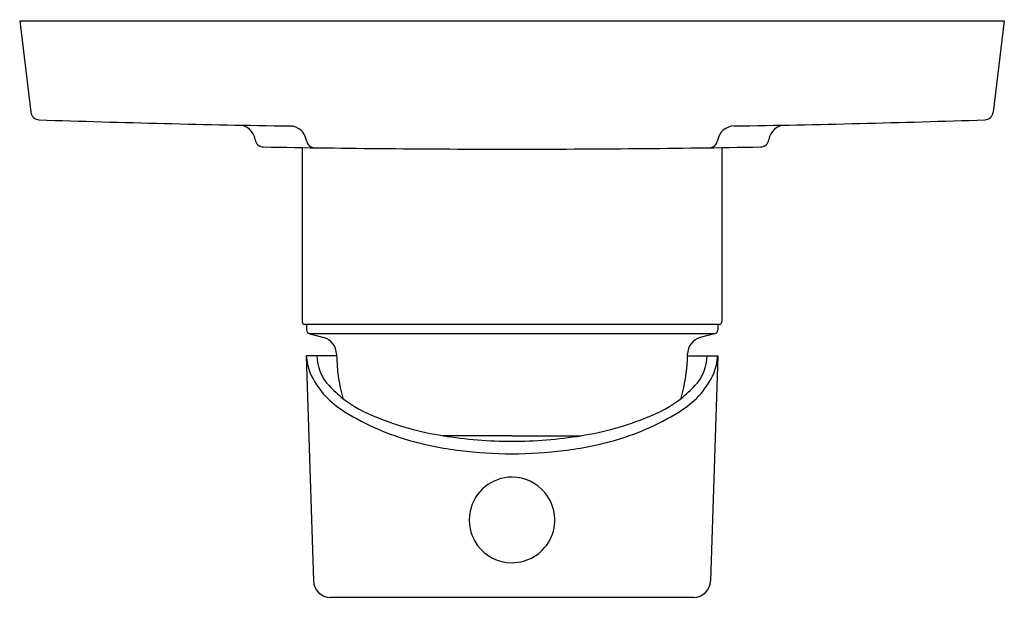
# Model space of a CAD drawing. Extents: x 3426.27 to 3430.8, y 170.01 to 172.67.
import ezdxf

# ---------------------------------------------------------------- set-up
doc = ezdxf.new("R2010")
doc.units = 0
doc.header["$LTSCALE"] = 0.64311
doc.layers.get('0').update_dxf_attribs({"color": 255, "linetype": 'CONTINUOUS'})
doc.layers.get('DEFPOINTS').update_dxf_attribs({"linetype": 'CONTINUOUS'})
doc.styles.get("Standard").update_dxf_attribs({"font": 'txt', "width": 0.8})

msp = doc.modelspace()

# ---------------------------------------------------------------- linework, layer by layer
for p, q in [((3426.2675, 172.6668), (3430.795, 172.6668)), ((3426.2675, 172.6668), (3426.3192, 172.2455)), ((3430.795, 172.6668), (3430.7433, 172.2455)), ((3427.5667, 172.0833), (3427.5667, 171.2814)), ((3429.4959, 172.0833), (3429.4959, 171.2816)), ((3429.484, 171.2691), (3427.5786, 171.2691)), ((3427.5864, 171.2691), (3427.5864, 171.2449)), ((3429.478, 171.2691), (3429.478, 171.2449)), ((3429.4616, 171.2258), (3427.601, 171.2258)), ((3427.601, 171.2258), (3427.6659, 171.2084)), ((3429.4616, 171.2258), (3429.3966, 171.2084)), ((3427.7244, 171.1254), (3427.585, 171.1254)), ((3427.585, 171.1254), (3427.6179, 170.0896)), ((3429.3381, 171.1254), (3429.4776, 171.1254)), ((3429.4776, 171.1254), (3429.4446, 170.0896)), ((3428.5315, 170.7573), (3428.2143, 170.7573)), ((3428.531, 170.7573), (3428.8486, 170.7573)), ((3429.3659, 170.0133), (3427.6966, 170.0133))]:
    msp.add_line(p, q)
for centre, radius, start, end in [((3426.3583, 172.2503), 0.0394, 187, 268.0861), ((3430.7042, 172.2503), 0.0394, 271.9139, 353), ((3428.5313, 237.2778), 65.1032, 268.086102, 269.100476), ((3427.2722, 172.1081), 0.0787, 8.5116, 88.9435), ((3428.5313, 237.2778), 65.1032, 270.899524, 271.913898), ((3429.7904, 172.1081), 0.0787, 91.0565, 171.4884), ((3427.5081, 172.104), 0.0785, 8.6822, 89.2342), ((3429.5546, 172.104), 0.0787, 90.9026, 171.2712), ((3427.3889, 172.1256), 0.0394, 188.5116, 268.9955), ((3427.6252, 172.1224), 0.0399, 189.4241, 268.5231), ((3429.4374, 172.1224), 0.0399, 271.4769, 350.5759), ((3429.6736, 172.1256), 0.0394, 271.0045, 351.4884), ((3428.5313, 237.278), 65.2018, 268.995495, 270), ((3428.5313, 237.278), 65.2018, 270, 271.004505), ((3427.5791, 171.2816), 0.0125, 180.666, 267.7362), ((3429.4829, 171.282), 0.013, 274.9761, 358.1268), ((3427.6061, 171.2449), 0.0197, 180, 255), ((3429.4566, 171.2467), 0.0215, 283.2785, 355.0101), ((3427.6455, 171.1324), 0.0787, 0.7224, 75), ((3429.417, 171.1324), 0.0787, 105, 179.2776), ((3427.8289, 171.1389), 0.2442, 183.1623, 202.8168), ((3427.8406, 171.1302), 0.2071, 181.3359, 223.2869), ((3428.5313, 171.1436), 0.8071, 180.7224, 195.4017), ((3428.5313, 171.1436), 0.8071, 344.5983, 359.2776), ((3429.2219, 171.1302), 0.2071, 316.7131, 358.6641), ((3429.2336, 171.1389), 0.2442, 337.1832, 356.8377), ((3427.9567, 171.2023), 0.3866, 204.1319, 237.165), ((3429.1059, 171.2023), 0.3866, 302.835, 335.8681), ((3428.1862, 171.4564), 0.6823, 223.3282, 230.6006), ((3428.8763, 171.4564), 0.6823, 309.3994, 316.6718), ((3428.1239, 171.4085), 0.606, 232.2792, 248.8469), ((3428.9386, 171.4085), 0.606, 291.1531, 307.7208), ((3428.3769, 171.8535), 1.1617, 237.165, 253.6996), ((3428.6856, 171.8535), 1.1617, 286.3004, 302.835), ((3428.4359, 172.1508), 1.411, 247.9068, 260.9613), ((3428.6266, 172.1508), 1.411, 279.0387, 292.0932), ((3428.4681, 172.1652), 1.4865, 253.6996, 263.2122), ((3428.5278, 172.6782), 1.9463, 260.7289, 270.1017), ((3428.5347, 172.6782), 1.9463, 269.8983, 279.2711), ((3428.5944, 172.1652), 1.4865, 276.7878, 286.3004), ((3428.5301, 172.5551), 1.881, 262.74, 270.0354), ((3428.5324, 172.5551), 1.881, 269.9646, 277.26), ((3428.5314, 170.3693), 0.1971, 90.0479, 168.1964), ((3428.5314, 170.3698), 0.1966, 39.839, 90.0395), ((3428.5311, 170.3695), 0.197, 332.0146, 39.839), ((3428.5309, 170.3694), 0.1966, 168.1967, 215.9486), ((3428.5313, 170.3697), 0.197, 215.9486, 269.9858), ((3428.5313, 170.3694), 0.1968, 269.9858, 332.0146), ((3427.6966, 170.0921), 0.0788, 181.8203, 270.0164), ((3429.3659, 170.0921), 0.0788, 269.9836, 358.1797)]:
    msp.add_arc(centre, radius, start, end)

# ---------------------------------------------------------------- texts
at = {"layer": 'DEFPOINTS'}
for tag, p, s in [('TRADENAME', (3428.532, 172.6692), 'SINGULIER'), ('MODELNUMBER', (3428.532, 172.6709), 'K-10880M-4'), ('PRODUCT', (3428.532, 172.6675), 'VALVE TRIM')]:
    msp.add_attdef(tag, p, s, height=0.001, dxfattribs=at)

doc.saveas('drawing.dxf')
